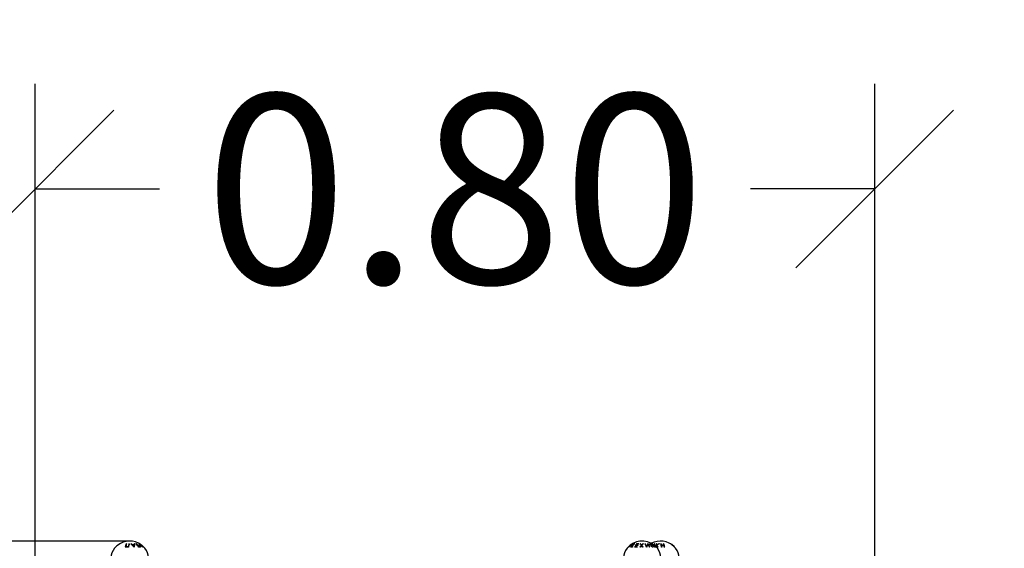
# Model space of a CAD drawing. Units: millimetres. Extents: x 105.08 to 110.32, y 1467.32 to 1476.95.
# Drawn here: x 107.02 to 107.95, y 1469.29 to 1469.8 of the extents above; entities that cross this region are included whole.
import ezdxf

# ---------------------------------------------------------------- set-up
doc = ezdxf.new("R2010")
doc.units = ezdxf.units.MM
doc.header["$PDSIZE"] = -1
doc.layers.add('DIASTASEIS', color=253, linetype='Continuous', lineweight=5)
doc.styles.get("Standard").update_dxf_attribs({"font": 'ARIALN.TTF'})
doc.dimstyles.get("Standard").update_dxf_attribs({"dimtxt": 0.18, "dimasz": 0.15, "dimexe": 0.1, "dimexo": 0, "dimgap": 0.09, "dimtad": 0, "dimtih": 1, "dimtoh": 1, "dimzin": 0, "dimdsep": 46, "dimtxsty": 'Standard', "dimblk": 'OBLIQUE', "dimcen": 0.09, "dimadec": 0, "dimazin": 0, "dimtfac": 1, "dimtofl": 0, "dimtmove": 0, "dimatfit": 3, "dimldrblk": 'OBLIQUE', "dimfxl": 1, "dimtolj": 1, "dimtzin": 0, "dimarcsym": 0})

# ---------------------------------------------------------------- blocks, each defined once
blk = doc.blocks.new('_Oblique')
at = {"color": 0, "linetype": 'ByBlock', "lineweight": -2}
blk.add_line((-0.5, -0.5), (0.5, 0.5), dxfattribs=at)
blk = doc.blocks.new('*D70')
at = {"layer": 'Defpoints', "color": 0}
for p in [(105.53185, 1471.5079), (105.53185, 1469.09829), (109.33124, 1469.09829)]:
    blk.add_point(p, dxfattribs=at)
at = {"layer": 'DIASTASEIS', "color": 0, "lineweight": -2}
for p, q in [((105.53185, 1469.09829), (105.53185, 1471.6079)), ((109.33124, 1469.09829), (109.33124, 1471.6079)), ((105.53185, 1471.5079), (107.15006, 1471.5079)), ((109.33124, 1471.5079), (107.71302, 1471.5079))]:
    blk.add_line(p, q, dxfattribs=at)
at = {"layer": 'DIASTASEIS', "color": 0, "linetype": 'ByBlock', "lineweight": -2, "xscale": 0.15, "yscale": 0.15, "zscale": 0.15, "rotation": 180}
blk.add_blockref('_Oblique', (105.53185, 1471.5079), dxfattribs=at)
at = {"layer": 'DIASTASEIS', "color": 0, "linetype": 'ByBlock', "lineweight": -2, "xscale": 0.15, "yscale": 0.15, "zscale": 0.15}
blk.add_blockref('_Oblique', (109.33124, 1471.5079), dxfattribs=at)
at = {"layer": 'DIASTASEIS', "color": 0, "insert": (107.43154, 1471.5079), "char_height": 0.18, "attachment_point": 5}
blk.add_mtext('\\A1;3.80', dxfattribs=at)
blk = doc.blocks.new('*D71')
at = {"layer": 'Defpoints', "color": 0}
for p in [(107.43154, 1470.79878), (107.43154, 1467.39779), (110.06425, 1467.39779)]:
    blk.add_point(p, dxfattribs=at)
at = {"layer": 'DIASTASEIS', "color": 0, "lineweight": -2}
for p, q in [((107.43154, 1470.79878), (110.16425, 1470.79878)), ((110.06425, 1470.79878), (110.06425, 1469.28019)), ((110.06425, 1467.39779), (110.06425, 1468.91638)), ((107.43154, 1467.39779), (110.16425, 1467.39779))]:
    blk.add_line(p, q, dxfattribs=at)
at = {"layer": 'DIASTASEIS', "color": 0, "linetype": 'ByBlock', "lineweight": -2, "xscale": 0.15, "yscale": 0.15, "zscale": 0.15}
for p, rotation in [((110.06425, 1470.79878), 90), ((110.06425, 1467.39779), 270)]:
    blk.add_blockref('_Oblique', p, dxfattribs=dict(at, rotation=rotation))
at = {"layer": 'DIASTASEIS', "color": 0, "insert": (110.06425, 1469.09829), "char_height": 0.18, "attachment_point": 5}
blk.add_mtext('\\A1;3.40', dxfattribs=at)
blk = doc.blocks.new('A$C14594375')
at = {"color": 8, "linetype": 'Continuous', "lineweight": 25}
for p, q in [((-4.98499, 0.11144), (-4.98448, 0.11164)), ((-4.98443, 0.11163), (-4.98483, 0.11134))]:
    blk.add_line(p, q, dxfattribs=at)
at = {"color": 8, "linetype": 'Continuous', "lineweight": 25, "flags": 128}
for points in [[(-5.4947, 0.11005), (-5.49471, 0.11007), (-5.49471, 0.11008), (-5.49471, 0.11009), (-5.49472, 0.11009), (-5.49472, 0.11009)], [(-5.49433, 0.1104), (-5.49433, 0.1104), (-5.49432, 0.11039), (-5.49432, 0.11039), (-5.49431, 0.11037), (-5.49431, 0.11036)], [(-4.98345, 0.11036), (-4.98346, 0.11038), (-4.98347, 0.11039)], [(-4.98308, 0.11008), (-4.98307, 0.11007), (-4.98306, 0.11005)], [(-4.9645, 0.10892), (-4.9645, 0.10893), (-4.96449, 0.10895), (-4.96448, 0.10896), (-4.96448, 0.10896), (-4.96447, 0.10896), (-4.96447, 0.10896)], [(-4.96409, 0.10858), (-4.9641, 0.10858), (-4.96411, 0.10858), (-4.96412, 0.10856), (-4.96413, 0.10853), (-4.96414, 0.10849)]]:
    blk.add_lwpolyline(points, dxfattribs=at)
at = {"color": 7, "linetype": 'Continuous', "lineweight": 25}
for centre, radius, start, end in [((-5.48294, 0.09554), 0.01872, 54.65819, 127.46419), ((-4.99487, 0.09554), 0.01872, 52.49166, 140.69637), ((-4.97753, 0.09554), 0.01872, 45.78372, 117.59903), ((-5.48626, 0.09826), 0.01442, 140.69637, 180), ((-5.48294, 0.09554), 0.01872, 128.98698, 140.69637), ((-5.48292, 0.09554), 0.01869, 129.07022, 136.04592), ((-5.49745, 0.10835), 0.00109, 6.09828, 8.48941), ((-5.48292, 0.09554), 0.01866, 120.46926, 136.14562), ((-5.48294, 0.09554), 0.01872, 127.46419, 128.98698), ((-5.48292, 0.09554), 0.01869, 120.41275, 127.54313), ((-5.49309, 0.11152), 0.000715, 7.57447, 10.51076), ((-5.46381, 0.10413), 0.02375, 161.62106, 169.42492), ((-5.48568, 0.09608), 0.0125, 82.96565, 96.80159), ((-5.46451, 0.10448), 0.02258, 161.47591, 168.67926), ((-5.4856, 0.09609), 0.01287, 85.08583, 94.70619), ((-5.48487, 0.0962), 0.01549, 93.89005, 95.47558), ((-5.46235, 0.10448), 0.02259, 161.48022, 168.68299), ((-5.46079, 0.10413), 0.02376, 161.6277, 169.43061), ((-5.48487, 0.0962), 0.01549, 84.31363, 85.89951), ((-5.48003, 0.09705), 0.01467, 95.94647, 97.75301), ((-5.48936, 0.10058), 0.01323, 37.27879, 56.24358), ((-5.48827, 0.10161), 0.01208, 49.91319, 56.14487), ((-5.47963, 0.09699), 0.01388, 86.25631, 93.58252), ((-5.47951, 0.09697), 0.01363, 86.97474, 92.89381), ((-5.48944, 0.10028), 0.01384, 41.27935, 48.07834), ((-5.4552, 0.10485), 0.02427, 166.34586, 169.16153), ((-5.47878, 0.09679), 0.01181, 89.73494, 90.22497), ((-5.45807, 0.1054), 0.02091, 162.80677, 171.20426), ((-5.46621, 0.10745), 0.01297, 161.18554, 164.82491), ((-5.48003, 0.09705), 0.01467, 82.19841, 83.93905), ((-5.47609, 0.10383), 0.00783, 94.17435, 96.37289), ((-5.48677, 0.09985), 0.01532, 34.27107, 50.15547), ((-5.48569, 0.10069), 0.0142, 43.17491, 50.49785), ((-5.47477, 0.10321), 0.00721, 92.7733, 94.47719), ((-5.47441, 0.10322), 0.0069, 91.21536, 95.3826), ((-5.48719, 0.0993), 0.01623, 36.23473, 41.66559), ((-5.47392, 0.10991), 0.00175, 98.87717, 103.6067), ((-5.48382, 0.09646), 0.01788, 42.14081, 57.93699), ((-5.48355, 0.09664), 0.01769, 51.03755, 58.0286), ((-5.47325, 0.10221), 0.00632, 92.425, 97.85413), ((-5.47354, 0.10243), 0.00649, 90.23459, 94.9213), ((-5.47849, 0.1059), 0.00754, 36.4852, 49.29624), ((-5.47395, 0.10984), 0.00182, 71.99213, 77.97686), ((-5.47803, 0.10584), 0.00738, 35.63595, 51.03891), ((-5.48294, 0.09554), 0.01872, 51.10264, 54.65819), ((-5.47895, 0.0981), 0.01388, 48.05596, 60.10192), ((-5.47876, 0.09807), 0.01369, 49.45732, 59.58876), ((-5.48384, 0.09629), 0.01814, 42.26752, 48.54106), ((-5.48294, 0.09554), 0.01872, 39.30363, 51.10264), ((-5.47014, 0.10707), 0.00145, 101.03574, 106.80878), ((-5.47019, 0.10702), 0.0015, 69.86075, 77.34362), ((-5.47961, 0.09826), 0.01442, 0, 39.30363), ((-4.9982, 0.09826), 0.01442, 140.69637, 180), ((-4.99179, 0.09825), 0.01739, 142.73618, 144.35691), ((-5.00515, 0.10292), 0.00552, 81.99162, 98.04264), ((-5.00486, 0.10313), 0.0057, 91.42483, 97.76459), ((-4.99261, 0.09946), 0.01553, 128.49215, 142.87843), ((-4.99233, 0.09946), 0.01553, 128.49199, 142.8782), ((-5.00485, 0.10312), 0.00571, 82.26541, 88.57877), ((-4.99024, 0.09825), 0.01739, 142.73432, 144.35502), ((-5.00214, 0.10475), 0.00686, 88.82401, 91.21672), ((-4.9883, 0.10249), 0.01505, 142.69349, 156.77074), ((-5.00117, 0.09832), 0.01014, 82.96714, 95.44899), ((-4.98599, 0.10154), 0.01721, 150.60598, 154.83057), ((-5.00099, 0.09841), 0.01046, 83.16889, 93.16143), ((-5.0004, 0.09866), 0.01134, 83.78677, 92.92031), ((-4.98951, 0.10359), 0.01313, 143.54437, 149.2939), ((-5.00022, 0.09872), 0.01158, 83.9185, 92.85808), ((-4.99931, 0.09901), 0.01263, 84.42916, 94.37339), ((-4.99949, 0.09896), 0.01244, 84.34037, 92.66145), ((-4.98216, 0.10054), 0.01942, 154.85024, 156.15756), ((-4.98591, 0.10246), 0.01523, 149.26142, 150.62931), ((-4.98919, 0.10462), 0.0113, 141.94025, 143.47806), ((-4.9854, 0.10099), 0.01387, 138.07484, 147.59257), ((-4.99562, 0.09558), 0.01294, 94.39023, 96.6428), ((-4.9954, 0.09559), 0.01608, 93.88035, 95.69074), ((-5.0032, 0.10437), 0.00952, 38.22983, 49.28337), ((-4.98507, 0.10092), 0.01379, 139.06409, 146.79234), ((-5.00282, 0.10446), 0.00957, 39.60832, 48.56719), ((-5.00663, 0.10173), 0.01385, 29.13084, 36.46498), ((-4.98796, 0.10327), 0.01044, 126.90278, 135.78787), ((-4.98761, 0.10319), 0.01038, 126.10448, 137.09363), ((-5.00632, 0.10182), 0.01395, 28.24369, 37.24571), ((-4.9956, 0.09557), 0.01294, 83.00926, 85.23598), ((-4.99538, 0.09558), 0.01608, 84.08295, 85.89292), ((-4.99086, 0.09843), 0.01329, 94.81714, 96.56156), ((-5.00474, 0.10291), 0.01512, 21.74041, 35.20346), ((-5.00323, 0.10361), 0.01384, 25.14585, 35.62013), ((-4.98288, 0.10624), 0.00847, 140.45646, 157.46384), ((-4.98918, 0.09784), 0.01078, 97.61799, 98.07316), ((-4.98035, 0.10493), 0.01087, 145.52778, 160.69767), ((-4.99086, 0.09844), 0.01328, 83.37125, 83.75211), ((-5.00168, 0.10291), 0.01512, 21.7349, 35.19823), ((-5.00304, 0.10246), 0.01621, 22.09448, 32.13538), ((-4.98917, 0.09787), 0.01075, 81.78419, 83.84693), ((-4.98783, 0.10407), 0.0075, 88.95223, 91.19878), ((-4.99795, 0.09964), 0.01555, 34.25873, 50.14962), ((-4.99766, 0.09964), 0.01555, 34.259, 50.14948), ((-4.98619, 0.10886), 0.0028, 96.90193, 100.6481), ((-4.9962, 0.09704), 0.0174, 41.01333, 56.91776), ((-4.9958, 0.09733), 0.01706, 49.96192, 57.04327), ((-4.99104, 0.10674), 0.0072, 30.43747, 42.71029), ((-4.98622, 0.1088), 0.00287, 75.7746, 80.56466), ((-4.99051, 0.10668), 0.007, 29.57793, 44.39377), ((-4.9856, 0.1115), 0.000278, 25.9371, 34.34017), ((-4.99483, 0.09556), 0.01867, 52.43625, 59.56799), ((-4.99481, 0.09556), 0.01864, 43.83692, 59.51238), ((-4.98495, 0.10238), 0.00601, 88.67555, 91.47854), ((-4.98539, 0.10656), 0.00515, 79.27197, 79.88018), ((-4.99143, 0.09731), 0.01461, 49.52067, 61.34857), ((-4.9913, 0.09728), 0.01444, 50.87904, 60.81023), ((-4.9963, 0.09676), 0.01781, 41.17177, 47.45127), ((-4.99487, 0.09554), 0.01872, 50.96639, 52.49166), ((-4.98302, 0.10074), 0.01084, 89.12816, 90.9975), ((-4.99487, 0.09554), 0.01872, 39.30363, 50.96639), ((-4.98255, 0.10623), 0.00229, 98.56102, 103.17267), ((-4.99484, 0.09555), 0.01868, 43.93463, 50.90917), ((-4.98259, 0.10618), 0.00234, 74.04062, 80.08086), ((-4.98849, 0.10246), 0.01015, 36.36512, 46.9857), ((-4.96719, 0.10539), 0.01505, 155.46178, 160.606), ((-4.97357, 0.09846), 0.01426, 112.67007, 123.27431), ((-4.98171, 0.10833), 0.000372, 21.31099, 28.76466), ((-4.98012, 0.09672), 0.01494, 92.95246, 94.58152), ((-4.97339, 0.09846), 0.01408, 111.35597, 124.00551), ((-4.98826, 0.10243), 0.01041, 35.17855, 47.74827), ((-4.99155, 0.09826), 0.01442, 0, 39.30363), ((-4.98121, 0.09649), 0.01203, 83.0526, 85.74247), ((-4.98012, 0.09672), 0.01494, 83.83484, 85.95161), ((-4.9757, 0.09613), 0.01556, 93.92235, 95.50277), ((-5.00092, 0.10415), 0.02487, 9.99228, 17.47556), ((-4.99481, 0.10579), 0.01898, 13.94123, 18.02006), ((-4.97493, 0.09601), 0.01254, 94.86802, 96.83228), ((-4.97533, 0.09609), 0.01431, 85.58581, 94.24874), ((-4.97526, 0.09608), 0.01401, 85.49104, 94.33753), ((-5.00737, 0.10272), 0.0319, 10.46057, 13.28209), ((-4.99266, 0.10578), 0.01898, 13.93748, 18.01576), ((-4.9757, 0.09613), 0.01556, 84.37405, 85.95477), ((-4.99791, 0.10415), 0.02488, 9.9878, 17.47012), ((-5.00522, 0.10272), 0.03192, 10.45703, 13.27836), ((-4.97493, 0.09601), 0.01254, 83.01278, 84.97765), ((-4.96774, 0.11153), 0.000381, 160.1103, 165.62208), ((-4.97757, 0.09554), 0.01866, 43.96069, 59.53042), ((-4.97755, 0.09554), 0.01869, 45.6993, 59.58448), ((-4.97753, 0.09554), 0.01872, 44.14484, 45.78372), ((-4.97753, 0.09554), 0.01872, 39.30363, 44.14484), ((-4.9742, 0.09826), 0.01442, 0, 39.30363)]:
    blk.add_arc(centre, radius, start, end, dxfattribs=at)
at = {"color": 8, "linetype": 'Continuous', "lineweight": 25}
for centre, radius, start, end in [((-4.97396, 0.10285), 0.01271, 136.67705, 141.69623), ((-4.97353, 0.10278), 0.01283, 136.69069, 142.59996), ((-4.96537, 0.10445), 0.01747, 155.81496, 163.95837), ((-4.95915, 0.10261), 0.02356, 162.02202, 164.3307)]:
    blk.add_arc(centre, radius, start, end, dxfattribs=at)
at = {"color": 7, "linetype": 'Continuous', "lineweight": 25}
for points, knots in [([(-5.47512, 0.11041), (-5.47506, 0.11042), (-5.47493, 0.11042), (-5.47467, 0.11042), (-5.47446, 0.11038), (-5.47432, 0.11036)], [0, 0, 0, 0, 0.24971, 0.499471, 1, 1, 1, 1]), ([(-5.47331, 0.10951), (-5.4734, 0.10961), (-5.47354, 0.10976), (-5.47382, 0.10995), (-5.47406, 0.11007), (-5.47431, 0.11012), (-5.47447, 0.11012), (-5.47456, 0.11012)], [0, 0, 0, 0, 0.266283, 0.429954, 0.594728, 0.771636, 1, 1, 1, 1]), ([(-5.47432, 0.11036), (-5.4742, 0.11033), (-5.47398, 0.11026), (-5.47363, 0.11006), (-5.47328, 0.10979), (-5.47311, 0.10959), (-5.473, 0.10947)], [0, 0, 0, 0, 0.232069, 0.4655, 0.687015, 1, 1, 1, 1]), ([(-5.47356, 0.10892), (-5.47348, 0.10892), (-5.47334, 0.10893), (-5.47318, 0.10896), (-5.47311, 0.10905), (-5.47312, 0.10919), (-5.47319, 0.10936), (-5.47328, 0.10947), (-5.47331, 0.10951)], [0, 0, 0, 0, 0.230418, 0.388963, 0.515962, 0.676179, 0.886002, 1, 1, 1, 1]), ([(-5.47287, 0.10858), (-5.47292, 0.10857), (-5.47301, 0.10855), (-5.47318, 0.10855), (-5.47335, 0.10854), (-5.47346, 0.10853), (-5.47352, 0.10853)], [0, 0, 0, 0, 0.250498, 0.500316, 0.750076, 1, 1, 1, 1]), ([(-5.473, 0.10947), (-5.47289, 0.10932), (-5.47271, 0.10907), (-5.47268, 0.10878), (-5.47275, 0.10864), (-5.47284, 0.1086), (-5.47287, 0.10858)], [0, 0, 0, 0, 0.40848, 0.649267, 0.890983, 1, 1, 1, 1]), ([(-5.00792, 0.1086), (-5.00795, 0.10862), (-5.00802, 0.10865), (-5.00788, 0.10889), (-5.00756, 0.10927), (-5.00704, 0.10976), (-5.00659, 0.11013), (-5.00638, 0.1103)], [0, 0, 0, 0, 0.176564, 0.353762, 0.53392, 0.790187, 1, 1, 1, 1]), ([(-5.00535, 0.11027), (-5.00566, 0.11003), (-5.00621, 0.1096), (-5.00695, 0.10909), (-5.0075, 0.10875), (-5.00779, 0.10861), (-5.00789, 0.10861), (-5.00792, 0.1086)], [0, 0, 0, 0, 0.296701, 0.530616, 0.723026, 0.916752, 1, 1, 1, 1]), ([(-5.00628, 0.11036), (-5.00647, 0.1102), (-5.00686, 0.10989), (-5.00731, 0.10945), (-5.00755, 0.10915), (-5.00761, 0.10901), (-5.00755, 0.109), (-5.00753, 0.10899)], [0, 0, 0, 0, 0.244551, 0.483501, 0.724137, 0.894423, 1, 1, 1, 1]), ([(-5.00753, 0.10899), (-5.00747, 0.10901), (-5.00735, 0.10903), (-5.00699, 0.10923), (-5.00655, 0.10952), (-5.00601, 0.1099), (-5.00565, 0.11018), (-5.00546, 0.11033)], [0, 0, 0, 0, 0.181594, 0.363223, 0.56267, 0.766136, 1, 1, 1, 1]), ([(-5.00638, 0.1103), (-5.00614, 0.11048), (-5.00567, 0.11084), (-5.00495, 0.11131), (-5.00436, 0.11165), (-5.004, 0.11181), (-5.00389, 0.11182), (-5.00384, 0.11183)], [0, 0, 0, 0, 0.238517, 0.466371, 0.694267, 0.870705, 1, 1, 1, 1]), ([(-5.00422, 0.1116), (-5.00428, 0.11159), (-5.0044, 0.11157), (-5.00479, 0.11137), (-5.0053, 0.11107), (-5.00583, 0.1107), (-5.00615, 0.11046), (-5.00628, 0.11036)], [0, 0, 0, 0, 0.187351, 0.375839, 0.607392, 0.835399, 1, 1, 1, 1]), ([(-5.00546, 0.11033), (-5.00525, 0.1105), (-5.00487, 0.1108), (-5.00443, 0.1112), (-5.00419, 0.11147), (-5.00414, 0.11159), (-5.0042, 0.1116), (-5.00422, 0.1116)], [0, 0, 0, 0, 0.259929, 0.481397, 0.704169, 0.9028, 1, 1, 1, 1]), ([(-5.00384, 0.11183), (-5.0038, 0.11181), (-5.00373, 0.11179), (-5.0039, 0.11154), (-5.00428, 0.11116), (-5.00481, 0.1107), (-5.00519, 0.1104), (-5.00535, 0.11027)], [0, 0, 0, 0, 0.188783, 0.378777, 0.606527, 0.833863, 1, 1, 1, 1])]:
    blk.add_open_spline(points, degree=3, knots=knots, dxfattribs=at)
blk = doc.blocks.new('*D73')
at = {"layer": 'Defpoints', "color": 0}
for p in [(107.83124, 1469.63412), (107.03184, 1469.26879), (107.83124, 1469.26879)]:
    blk.add_point(p, dxfattribs=at)
at = {"layer": 'DIASTASEIS', "color": 0, "lineweight": -2}
for p, q in [((107.03184, 1469.26879), (107.03184, 1469.73412)), ((107.83124, 1469.26879), (107.83124, 1469.73412)), ((107.03184, 1469.63412), (107.15006, 1469.63412)), ((107.83124, 1469.63412), (107.71302, 1469.63412))]:
    blk.add_line(p, q, dxfattribs=at)
at = {"layer": 'DIASTASEIS', "color": 0, "linetype": 'ByBlock', "lineweight": -2, "xscale": 0.15, "yscale": 0.15, "zscale": 0.15, "rotation": 180}
blk.add_blockref('_Oblique', (107.03184, 1469.63412), dxfattribs=at)
at = {"layer": 'DIASTASEIS', "color": 0, "linetype": 'ByBlock', "lineweight": -2, "xscale": 0.15, "yscale": 0.15, "zscale": 0.15}
blk.add_blockref('_Oblique', (107.83124, 1469.63412), dxfattribs=at)
at = {"layer": 'DIASTASEIS', "color": 0, "insert": (107.43154, 1469.63412), "char_height": 0.18, "attachment_point": 5}
blk.add_mtext('\\A1;0.80', dxfattribs=at)
blk = doc.blocks.new('*D74')
at = {"layer": 'Defpoints', "color": 0}
for p in [(107.12183, 1469.29879), (106.73981, 1468.89779), (107.12148, 1468.89779)]:
    blk.add_point(p, dxfattribs=at)
at = {"layer": 'DIASTASEIS', "color": 0, "lineweight": -2}
for p, q in [((106.73981, 1469.29879), (106.73981, 1469.44879)), ((107.12183, 1469.29879), (106.63981, 1469.29879)), ((107.12148, 1468.89779), (106.63981, 1468.89779)), ((106.73981, 1468.89779), (106.73981, 1468.74779))]:
    blk.add_line(p, q, dxfattribs=at)
at = {"layer": 'DIASTASEIS', "color": 0, "linetype": 'ByBlock', "lineweight": -2, "xscale": 0.15, "yscale": 0.15, "zscale": 0.15}
for p, rotation in [((106.73981, 1469.29879), 270), ((106.73981, 1468.89779), 90)]:
    blk.add_blockref('_Oblique', p, dxfattribs=dict(at, rotation=rotation))
at = {"layer": 'DIASTASEIS', "color": 0, "insert": (106.73981, 1469.09829), "char_height": 0.18, "attachment_point": 5}
blk.add_mtext('\\A1;0.40', dxfattribs=at)

msp = doc.modelspace()

# ---------------------------------------------------------------- block references
msp.add_blockref('A$C14594375', (112.60477, 1469.18453))

# ---------------------------------------------------------------- dimensions: what is measured, and where the dimension line sits
at = {"layer": 'DIASTASEIS'}
dim = msp.add_linear_dim(base=(105.53185, 1471.5079), p1=(109.33124, 1469.09829), p2=(105.53185, 1469.09829), dimstyle='Standard', dxfattribs=at)
dim.commit()
dim.dimension.update_dxf_attribs({"geometry": '*D70', "text_midpoint": (107.43154, 1471.5079)})
dim = msp.add_linear_dim(base=(110.06425, 1467.39779), p1=(107.43154, 1470.79878), p2=(107.43154, 1467.39779), angle=90, dimstyle='Standard', dxfattribs=at)
dim.commit()
dim.dimension.update_dxf_attribs({"geometry": '*D71', "text_midpoint": (110.06425, 1469.09829)})
dim = msp.add_linear_dim(base=(107.83124, 1469.63412), p1=(107.03184, 1469.26879), p2=(107.83124, 1469.26879), dimstyle='Standard', override={"dimtxsty": 'Standard', "dimldrblk": 'Oblique'}, dxfattribs=at)
dim.commit()
dim.dimension.update_dxf_attribs({"geometry": '*D73', "text_midpoint": (107.43154, 1469.63412)})
dim = msp.add_linear_dim(base=(106.73981, 1468.89779), p1=(107.12183, 1469.29879), p2=(107.12148, 1468.89779), angle=90, dimstyle='Standard', override={"dimtxsty": 'Standard', "dimldrblk": 'Oblique'}, dxfattribs=at)
dim.commit()
dim.dimension.update_dxf_attribs({"geometry": '*D74', "text_midpoint": (106.73981, 1469.09829)})

doc.saveas('drawing.dxf')
